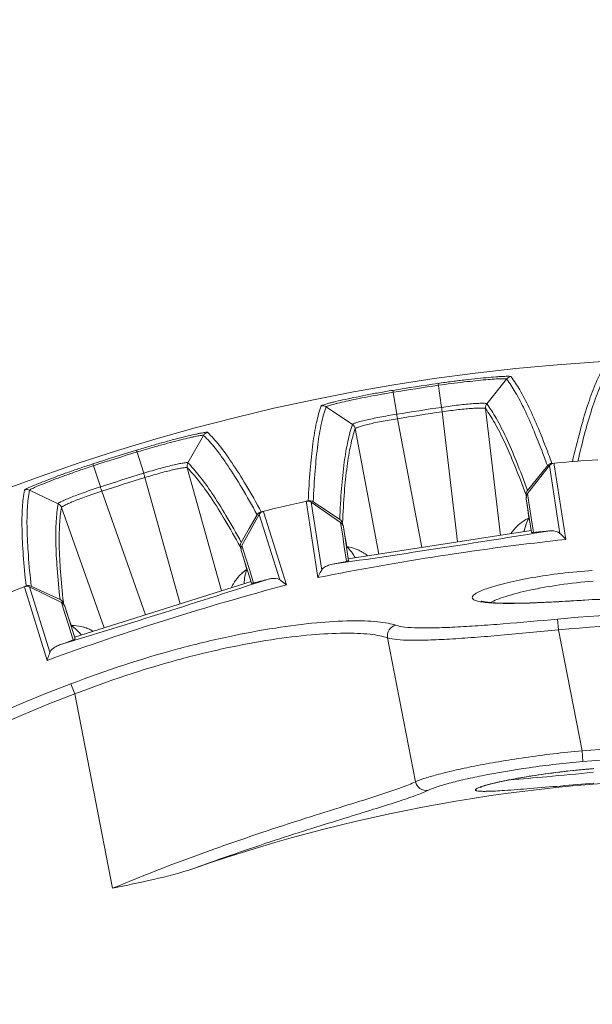
# Model space of a CAD drawing. Units: millimetres. Extents: x 23120 to 25151, y 1793 to 2757.
# Drawn here: x 24906 to 24933, y 2258 to 2304 of the extents above; entities that cross this region are included whole.
import ezdxf

# ---------------------------------------------------------------- set-up
doc = ezdxf.new("R2010")
doc.units = ezdxf.units.MM
doc.layers.add('LA-845I-002SOLIDLINE', color=7, linetype='Continuous')
doc.styles.add('style2', font='txt', dxfattribs={"width": 0.75})
doc.dimstyles.new('11', dxfattribs={"dimtxt": 7, "dimasz": 6, "dimexe": 1.25, "dimexo": 0.625, "dimgap": 2, "dimtad": 1, "dimtxsty": 'style2', "dimcen": 2.5, "dimadec": 0, "dimazin": 0, "dimtfac": 1, "dimtmove": 0, "dimatfit": 3, "dimfxl": 1, "dimarcsym": 0})

# ---------------------------------------------------------------- blocks, each defined once
blk = doc.blocks.new('*D93')
at = {"layer": 'Defpoints', "color": 0, "transparency": 16777216}
for p in [(24904.734, 2197.276), (24892.916, 2191.859)]:
    blk.add_point(p, dxfattribs=at)
at = {"layer": 'LA-845I-002SOLIDLINE', "color": 0, "lineweight": -2, "transparency": 16777216}
for p, q in [((25100.729, 2287.102), (24912.007, 2200.609)), ((24892.916, 2191.859), (24904.734, 2197.276)), ((24885.644, 2188.526), (24878.371, 2185.193))]:
    blk.add_line(p, q, dxfattribs=at)
at = {"layer": 'LA-845I-002SOLIDLINE', "color": 0, "transparency": 16777216}
for points in [[(24911.451, 2201.821), (24912.563, 2199.397), (24904.734, 2197.276)], [(24885.088, 2189.738), (24886.199, 2187.314), (24892.916, 2191.859)]]:
    blk.add_solid(points, dxfattribs=at)
at = {"layer": 'LA-845I-002SOLIDLINE', "color": 0, "lineweight": 5, "transparency": 16777216, "insert": (25054.462, 2277.298), "char_height": 10, "attachment_point": 5, "rotation": 24.6226, "style": 'style2'}
blk.add_mtext('{\\fMS PGothic|b0|i0|c134|p34;3-\\fMS PGothic|b0|i0|c128|p34;∅13mm [∅0,51in]}', dxfattribs=at)

msp = doc.modelspace()

# ---------------------------------------------------------------- linework, layer by layer
at = {"color": 7, "linetype": 'Continuous', "lineweight": 0, "ltscale": 3}
for p, q in [((24928.837, 2287.101), (24927.929, 2285.963)), ((24925.686, 2286.901), (24925.843, 2285.796)), ((24923.592, 2286.579), (24923.774, 2285.478)), ((24920.527, 2285.822), (24921.735, 2285.01)), ((24927.865, 2285.74), (24928.559, 2279.897)), ((24924.935, 2279.339), (24923.811, 2285.272)), ((24925.87, 2285.589), (24926.582, 2279.593)), ((24922.957, 2279.035), (24921.862, 2284.816)), ((24914.876, 2284.505), (24914.152, 2283.241)), ((24911.793, 2283.828), (24912.116, 2282.76)), ((24909.772, 2283.19), (24910.12, 2282.13)), ((24914.123, 2283.012), (24915.698, 2277.342)), ((24929.807, 2281.819), (24930.815, 2283.111)), ((24930.722, 2283.106), (24930.261, 2282.536)), ((24930.72, 2283.112), (24930.722, 2283.106)), ((24931.297, 2279.989), (24930.815, 2283.111)), ((24931.024, 2283.225), (24931.036, 2283.149)), ((24931.036, 2283.149), (24931.569, 2279.709)), ((24912.174, 2282.559), (24913.79, 2276.741)), ((24930.261, 2282.536), (24929.801, 2281.966)), ((24906.858, 2281.977), (24908.175, 2281.357)), ((24912.201, 2276.239), (24910.187, 2281.932)), ((24929.736, 2281.742), (24929.749, 2281.635)), ((24929.901, 2281.207), (24929.807, 2281.819)), ((24910.292, 2275.638), (24908.33, 2281.185)), ((24919.618, 2281.391), (24919.606, 2281.467)), ((24920.144, 2277.951), (24919.618, 2281.391)), ((24919.84, 2281.422), (24921.19, 2280.493)), ((24920.318, 2278.299), (24919.84, 2281.422)), ((24919.93, 2281.445), (24919.93, 2281.45)), ((24920.541, 2281.04), (24919.93, 2281.445)), ((24929.986, 2280.028), (24929.746, 2281.588)), ((24929.782, 2281.358), (24929.861, 2280.694)), ((24929.992, 2280.618), (24929.901, 2281.207)), ((24916.639, 2279.432), (24917.438, 2280.862)), ((24917.347, 2280.843), (24916.979, 2280.21)), ((24917.344, 2280.848), (24917.347, 2280.843)), ((24918.39, 2277.85), (24917.438, 2280.862)), ((24917.628, 2281.006), (24917.651, 2280.933)), ((24917.651, 2280.933), (24918.701, 2277.614)), ((24921.151, 2280.635), (24920.541, 2281.04)), ((24921.19, 2280.493), (24921.271, 2279.964)), ((24921.28, 2280.44), (24921.3, 2280.335)), ((24921.317, 2280.291), (24921.557, 2278.731)), ((24930.067, 2280.131), (24929.992, 2280.618)), ((24916.979, 2280.21), (24916.61, 2279.576)), ((24921.271, 2279.964), (24921.362, 2279.376)), ((24921.352, 2280.06), (24921.481, 2279.381)), ((24921.543, 2278.817), (24929.973, 2280.115)), ((24930.082, 2280.03), (24930.067, 2280.131)), ((24916.824, 2278.845), (24916.639, 2279.432)), ((24921.362, 2279.376), (24921.449, 2278.805)), ((24916.581, 2279.344), (24916.609, 2279.242)), ((24917.089, 2277.689), (24916.614, 2279.194)), ((24916.684, 2278.972), (24916.863, 2278.328)), ((24917.004, 2278.274), (24916.824, 2278.845)), ((24921.449, 2278.805), (24921.465, 2278.704)), ((24917.152, 2277.803), (24917.004, 2278.274)), ((24907.599, 2277.252), (24906.934, 2277.56)), ((24908.928, 2275.208), (24917.062, 2277.772)), ((24916.358, 2277.835), (24916.332, 2277.799)), ((24917.183, 2277.705), (24917.152, 2277.803)), ((24906.633, 2277.459), (24906.61, 2277.532)), ((24907.676, 2274.138), (24906.633, 2277.459)), ((24906.848, 2277.523), (24908.324, 2276.81)), ((24907.796, 2274.51), (24906.848, 2277.523)), ((24908.264, 2276.945), (24907.599, 2277.252)), ((24908.324, 2276.81), (24908.485, 2276.299)), ((24908.421, 2276.772), (24908.457, 2276.671)), ((24908.48, 2276.629), (24908.955, 2275.124)), ((24932.789, 2276.941), (24932.789, 2276.945)), ((24944.862, 2276.945), (24932.789, 2276.945)), ((24908.485, 2276.299), (24908.663, 2275.732)), ((24908.55, 2276.407), (24908.781, 2275.755)), ((24908.663, 2275.732), (24908.837, 2275.181)), ((24931.188, 2276.039), (24931.235, 2275.545)), ((24932.317, 2269.975), (24931.235, 2275.545)), ((24908.837, 2275.181), (24908.868, 2275.084)), ((24923.352, 2275.176), (24924.64, 2268.546)), ((24908.76, 2273.058), (24908.938, 2272.594)), ((24908.938, 2272.594), (24910.679, 2263.64)), ((24932.317, 2269.975), (24932.36, 2269.478)), ((24932.011, 2269.074), (24932.497, 2269.12)), ((24932.497, 2269.12), (24932.865, 2269.151)), ((24928.137, 2268.449), (24928.343, 2268.5))]:
    msp.add_line(p, q, dxfattribs=at)
for points in [[(24932.789, 2276.945), (24932.63, 2276.934), (24931.794, 2276.878), (24930.998, 2276.832), (24930.259, 2276.799), (24929.593, 2276.778), (24929.014, 2276.771), (24928.528, 2276.778), (24928.141, 2276.799), (24927.859, 2276.829), (24927.689, 2276.863), (24927.67, 2276.869)], [(24928.343, 2268.5), (24928.582, 2268.554), (24928.852, 2268.611), (24929.154, 2268.67), (24929.486, 2268.73), (24929.846, 2268.791), (24930.234, 2268.852), (24930.647, 2268.911), (24931.083, 2268.968), (24931.538, 2269.023), (24932.011, 2269.074)], [(24927.636, 2268.292), (24927.633, 2268.29), (24927.652, 2268.299), (24927.719, 2268.325), (24927.824, 2268.361), (24927.964, 2268.402), (24928.137, 2268.449)]]:
    msp.add_lwpolyline(points, dxfattribs=at)
for centre, radius, start, end in [((24938.825, 2194.567), 93.5, 16.86361, 163.13638), ((24938.825, 2194.567), 93.264, 98.09906, 99.40094), ((24938.825, 2194.567), 93.173, 98.09915, 99.40085), ((24938.825, 2194.567), 92.148, 98.09915, 99.40085), ((24938.825, 2194.567), 91.939, 98.1009, 99.3991), ((24938.825, 2194.567), 93.264, 106.84906, 108.15094), ((24938.825, 2194.567), 93.173, 106.84915, 108.15085), ((24888.477, 2267.743), 44.952, 19.993, 20.5461), ((24888.678, 2267.83), 44.964, 20.0104, 20.572), ((24930.956, 2282.917), 0.301, 126.7251, 141.0061), ((24930.954, 2282.919), 0.299, 118.0329, 126.7466), ((24938.825, 2194.567), 89, 93.72137, 95.09093), ((24938.825, 2194.567), 92.148, 106.84915, 108.15085), ((24938.825, 2194.567), 91.939, 106.8509, 108.1491), ((24930.038, 2281.777), 0.304, 170.9627, 186.7034), ((24938.825, 2194.567), 89, 102.40893, 103.84094), ((24917.607, 2280.691), 0.301, 135.4882, 149.7563), ((24917.606, 2280.693), 0.299, 126.7934, 135.5097), ((24930.698, 2278.871), 1.997, 132.5061, 136.2406), ((24932.322, 2279.469), 2.75, 153.5359, 167.4057), ((24848.956, 2778.493), 505.063, 278.74778, 279.31935), ((24904.513, 2537.469), 258.705, 275.67199, 275.81938), ((24916.874, 2279.425), 0.304, 179.6462, 195.4479), ((24919.483, 2277.491), 2.75, 30.1253, 43.3954), ((24944.967, 2154.852), 125.574, 96.12495, 98.78484), ((24944.62, 2156.459), 123.933, 98.73988, 101.39085), ((24849.514, 2774.671), 501.2, 278.17844, 278.75115), ((24869.309, 2527.735), 254.435, 281.67877, 281.82869), ((24918.274, 2276.354), 2.426, 125.5605, 131.7447), ((24919.483, 2277.491), 2.75, 162.2859, 176.1557), ((24938.825, 2194.567), 89, 111.15887, 112.591), ((24761.214, 2757.899), 504.93, 287.50227, 288.06943), ((24950.828, 2156.62), 125.187, 104.87042, 107.47716), ((24852.179, 2530.453), 260.973, 284.42319, 284.56935), ((24762.298, 2754.36), 501.229, 286.92845, 287.50574), ((24938.825, 2194.567), 81.829, 84.64482, 95.35518), ((24950.404, 2157.643), 124.084, 107.43198, 110.14169), ((24907.093, 2273.584), 2.75, 38.8753, 52.1454), ((24938.825, 2194.567), 81.333, 84.64482, 95.35518), ((24908.89, 2273.978), 1.752, 59.0343, 65.2982), ((24819.901, 2512.044), 253.112, 290.42797, 290.57868), ((24938.825, 2194.567), 84.052, 110.95873, 165.78906), ((24938.825, 2194.567), 83.555, 110.95873, 165.811), ((24938.825, 2194.567), 75.688, 85.0673, 94.9327), ((24938.825, 2194.567), 75.189, 85.0673, 94.9327), ((24935.465, 2233.94), 35.302, 96.8692, 98.8995), ((24935.819, 2231.206), 38.059, 96.6403, 96.9057), ((24936.074, 2228.966), 40.314, 94.6588, 96.6326), ((24938.825, 2194.567), 74.117, 70.78303, 109.21728), ((24932.642, 2249.816), 19.175, 101.5105, 102.1033), ((24934.877, 2237.754), 31.443, 98.9165, 99.2117), ((24929.883, 2261.394), 7.271, 104.9863, 105.915)]:
    msp.add_arc(centre, radius, start, end, dxfattribs=at)
for points, knots in [([(24931.87, 2283.295), (24931.98, 2283.767), (24932.195, 2284.637), (24932.54, 2285.822), (24932.883, 2286.784), (24933.143, 2287.337), (24933.281, 2287.569)], [0, 0, 0, 0, 0.322084, 0.595226, 0.820459, 1, 1, 1, 1]), ([(24925.686, 2286.901), (24925.899, 2286.931), (24926.318, 2286.988), (24926.928, 2287.063), (24927.493, 2287.125), (24927.992, 2287.173), (24928.359, 2287.202), (24928.604, 2287.217), (24928.749, 2287.224), (24928.864, 2287.226), (24928.951, 2287.227), (24929.004, 2287.222), (24929.034, 2287.219), (24929.039, 2287.213)], [0, 0, 0, 0, 0.191351, 0.375964, 0.546624, 0.697265, 0.822042, 0.87319, 0.916172, 0.950587, 0.976109, 0.992539, 1, 1, 1, 1]), ([(24925.699, 2286.811), (24925.898, 2286.839), (24926.29, 2286.893), (24926.862, 2286.963), (24927.391, 2287.021), (24927.858, 2287.066), (24928.201, 2287.093), (24928.43, 2287.107), (24928.566, 2287.113), (24928.673, 2287.115), (24928.755, 2287.115), (24928.803, 2287.11), (24928.831, 2287.108), (24928.836, 2287.101)], [0, 0, 0, 0, 0.191571, 0.376374, 0.54714, 0.697823, 0.822536, 0.873627, 0.916546, 0.950888, 0.97632, 0.992626, 1, 1, 1, 1]), ([(24928.837, 2287.101), (24928.986, 2286.91), (24929.282, 2286.451), (24929.696, 2285.645), (24930.134, 2284.649), (24930.42, 2283.917), (24930.569, 2283.52)], [0, 0, 0, 0, 0.182532, 0.408848, 0.680991, 1, 1, 1, 1]), ([(24929.039, 2287.213), (24929.189, 2287.021), (24929.485, 2286.562), (24929.9, 2285.756), (24930.339, 2284.76), (24930.626, 2284.027), (24930.775, 2283.63)], [0, 0, 0, 0, 0.182637, 0.408949, 0.681057, 1, 1, 1, 1]), ([(24932.121, 2283.319), (24932.228, 2283.774), (24932.437, 2284.615), (24932.773, 2285.764), (24933.106, 2286.699), (24933.359, 2287.239), (24933.492, 2287.467)], [0, 0, 0, 0, 0.32055, 0.59322, 0.819024, 1, 1, 1, 1]), ([(24920.3, 2285.867), (24920.303, 2285.875), (24920.331, 2285.887), (24920.38, 2285.908), (24920.463, 2285.933), (24920.574, 2285.965), (24920.714, 2286.002), (24920.953, 2286.062), (24921.311, 2286.144), (24921.802, 2286.249), (24922.36, 2286.36), (24922.963, 2286.472), (24923.38, 2286.543), (24923.592, 2286.579)], [0, 0, 0, 0, 0.007478, 0.023916, 0.049481, 0.083997, 0.127076, 0.178299, 0.303134, 0.453828, 0.624452, 0.808831, 1, 1, 1, 1]), ([(24920.527, 2285.822), (24920.53, 2285.83), (24920.556, 2285.841), (24920.601, 2285.861), (24920.679, 2285.885), (24920.782, 2285.915), (24920.913, 2285.95), (24921.136, 2286.006), (24921.471, 2286.083), (24921.93, 2286.181), (24922.453, 2286.285), (24923.018, 2286.389), (24923.408, 2286.456), (24923.607, 2286.489)], [0, 0, 0, 0, 0.007407, 0.023729, 0.049184, 0.083616, 0.126631, 0.1778, 0.30258, 0.453323, 0.624054, 0.808611, 1, 1, 1, 1]), ([(24919.7, 2281.488), (24919.721, 2281.964), (24919.773, 2282.844), (24919.893, 2284.051), (24920.052, 2285.04), (24920.207, 2285.62), (24920.3, 2285.867)], [0, 0, 0, 0, 0.322529, 0.595813, 0.820889, 1, 1, 1, 1]), ([(24919.93, 2281.45), (24919.951, 2281.926), (24920.002, 2282.803), (24920.121, 2284.009), (24920.28, 2284.996), (24920.434, 2285.575), (24920.527, 2285.822)], [0, 0, 0, 0, 0.322555, 0.59586, 0.820954, 1, 1, 1, 1]), ([(24927.929, 2285.963), (24927.926, 2285.968), (24927.907, 2285.974), (24927.874, 2285.979), (24927.82, 2285.983), (24927.748, 2285.985), (24927.659, 2285.984), (24927.506, 2285.979), (24927.279, 2285.965), (24926.969, 2285.94), (24926.617, 2285.902), (24926.237, 2285.855), (24925.976, 2285.817), (24925.843, 2285.796)], [0, 0, 0, 0, 0.008182, 0.024776, 0.05028, 0.084569, 0.127341, 0.178228, 0.302459, 0.452691, 0.623352, 0.808096, 1, 1, 1, 1]), ([(24925.87, 2285.589), (24925.867, 2285.608), (24925.859, 2285.677), (24925.85, 2285.746), (24925.844, 2285.796)], [0, 0, 0, 0, 0.274742, 1, 1, 1, 1]), ([(24927.865, 2285.741), (24927.863, 2285.746), (24927.845, 2285.752), (24927.813, 2285.758), (24927.761, 2285.762), (24927.659, 2285.766), (24927.49, 2285.763), (24927.244, 2285.75), (24926.947, 2285.726), (24926.61, 2285.691), (24926.246, 2285.646), (24925.997, 2285.609), (24925.87, 2285.589)], [0, 0, 0, 0, 0.008404, 0.025089, 0.050609, 0.084868, 0.178424, 0.302525, 0.452656, 0.623279, 0.808043, 1, 1, 1, 1]), ([(24929.719, 2281.789), (24929.56, 2282.232), (24929.253, 2283.045), (24928.781, 2284.145), (24928.335, 2285.027), (24928.021, 2285.53), (24927.865, 2285.74)], [0, 0, 0, 0, 0.322523, 0.595435, 0.820316, 1, 1, 1, 1]), ([(24929.801, 2281.966), (24929.64, 2282.415), (24929.33, 2283.237), (24928.853, 2284.351), (24928.403, 2285.243), (24928.086, 2285.75), (24927.929, 2285.963)], [0, 0, 0, 0, 0.322921, 0.595959, 0.820692, 1, 1, 1, 1]), ([(24923.774, 2285.478), (24923.641, 2285.457), (24923.381, 2285.415), (24923.004, 2285.346), (24922.657, 2285.276), (24922.354, 2285.207), (24922.133, 2285.152), (24921.986, 2285.11), (24921.9, 2285.085), (24921.832, 2285.062), (24921.782, 2285.042), (24921.752, 2285.027), (24921.736, 2285.015), (24921.735, 2285.01)], [0, 0, 0, 0, 0.191879, 0.376621, 0.547322, 0.697616, 0.821874, 0.872763, 0.915514, 0.949768, 0.975257, 0.991824, 1, 1, 1, 1]), ([(24923.811, 2285.272), (24923.684, 2285.253), (24923.435, 2285.213), (24923.074, 2285.147), (24922.742, 2285.079), (24922.452, 2285.012), (24922.213, 2284.95), (24922.051, 2284.903), (24921.955, 2284.869), (24921.907, 2284.849), (24921.878, 2284.834), (24921.863, 2284.822), (24921.862, 2284.817)], [0, 0, 0, 0, 0.191934, 0.376697, 0.547361, 0.697555, 0.82169, 0.91522, 0.949453, 0.974943, 0.991598, 1, 1, 1, 1]), ([(24923.811, 2285.272), (24923.808, 2285.291), (24923.796, 2285.36), (24923.784, 2285.428), (24923.775, 2285.478)], [0, 0, 0, 0, 0.274744, 1, 1, 1, 1]), ([(24921.735, 2285.009), (24921.648, 2284.759), (24921.499, 2284.18), (24921.338, 2283.194), (24921.218, 2281.989), (24921.17, 2281.111), (24921.151, 2280.635)], [0, 0, 0, 0, 0.179383, 0.404125, 0.677119, 1, 1, 1, 1]), ([(24921.862, 2284.816), (24921.777, 2284.568), (24921.629, 2283.995), (24921.469, 2283.019), (24921.349, 2281.828), (24921.301, 2280.96), (24921.282, 2280.49)], [0, 0, 0, 0, 0.179758, 0.404647, 0.677515, 1, 1, 1, 1]), ([(24911.793, 2283.828), (24911.999, 2283.89), (24912.404, 2284.01), (24912.995, 2284.177), (24913.545, 2284.324), (24914.031, 2284.447), (24914.389, 2284.531), (24914.629, 2284.583), (24914.771, 2284.612), (24914.884, 2284.632), (24914.97, 2284.646), (24915.023, 2284.649), (24915.053, 2284.651), (24915.06, 2284.646)], [0, 0, 0, 0, 0.191351, 0.375964, 0.546624, 0.697265, 0.822041, 0.87319, 0.916172, 0.950586, 0.976109, 0.992538, 1, 1, 1, 1]), ([(24911.819, 2283.74), (24912.012, 2283.799), (24912.391, 2283.911), (24912.945, 2284.068), (24913.46, 2284.206), (24913.915, 2284.321), (24914.249, 2284.4), (24914.474, 2284.448), (24914.607, 2284.475), (24914.712, 2284.494), (24914.793, 2284.506), (24914.842, 2284.509), (24914.87, 2284.51), (24914.876, 2284.505)], [0, 0, 0, 0, 0.191571, 0.376374, 0.54714, 0.697823, 0.822536, 0.873627, 0.916546, 0.950888, 0.97632, 0.992626, 1, 1, 1, 1]), ([(24914.876, 2284.505), (24915.069, 2284.324), (24915.462, 2283.873), (24916.041, 2283.058), (24916.682, 2282.03), (24917.116, 2281.265), (24917.344, 2280.848)], [0, 0, 0, 0, 0.179022, 0.404119, 0.677437, 1, 1, 1, 1]), ([(24915.06, 2284.646), (24915.253, 2284.464), (24915.647, 2284.013), (24916.228, 2283.197), (24916.87, 2282.167), (24917.305, 2281.401), (24917.534, 2280.983)], [0, 0, 0, 0, 0.179081, 0.404157, 0.677456, 1, 1, 1, 1]), ([(24906.626, 2281.987), (24906.628, 2281.995), (24906.655, 2282.011), (24906.699, 2282.039), (24906.778, 2282.077), (24906.883, 2282.125), (24907.016, 2282.183), (24907.243, 2282.278), (24907.584, 2282.414), (24908.053, 2282.592), (24908.587, 2282.787), (24909.167, 2282.989), (24909.568, 2283.123), (24909.772, 2283.19)], [0, 0, 0, 0, 0.007478, 0.023916, 0.049481, 0.083997, 0.127076, 0.1783, 0.303134, 0.453828, 0.624452, 0.808831, 1, 1, 1, 1]), ([(24906.858, 2281.977), (24906.859, 2281.984), (24906.884, 2281.999), (24906.925, 2282.026), (24906.998, 2282.061), (24907.096, 2282.107), (24907.22, 2282.161), (24907.432, 2282.25), (24907.752, 2282.378), (24908.19, 2282.545), (24908.691, 2282.727), (24909.234, 2282.916), (24909.609, 2283.041), (24909.8, 2283.104)], [0, 0, 0, 0, 0.007407, 0.023729, 0.049184, 0.083616, 0.126631, 0.1778, 0.30258, 0.453323, 0.624054, 0.808611, 1, 1, 1, 1]), ([(24914.152, 2283.242), (24914.149, 2283.246), (24914.129, 2283.249), (24914.095, 2283.25), (24914.041, 2283.245), (24913.97, 2283.236), (24913.882, 2283.221), (24913.732, 2283.193), (24913.51, 2283.145), (24913.207, 2283.072), (24912.865, 2282.982), (24912.496, 2282.877), (24912.244, 2282.8), (24912.116, 2282.759)], [0, 0, 0, 0, 0.008182, 0.024776, 0.05028, 0.084569, 0.127341, 0.178228, 0.302459, 0.452691, 0.623352, 0.808096, 1, 1, 1, 1]), ([(24914.123, 2283.012), (24914.12, 2283.017), (24914.101, 2283.021), (24914.069, 2283.022), (24914.017, 2283.018), (24913.915, 2283.006), (24913.749, 2282.977), (24913.508, 2282.927), (24913.218, 2282.858), (24912.89, 2282.773), (24912.538, 2282.672), (24912.296, 2282.598), (24912.174, 2282.559)], [0, 0, 0, 0, 0.008404, 0.025089, 0.050608, 0.084868, 0.178424, 0.302525, 0.452656, 0.623279, 0.808043, 1, 1, 1, 1]), ([(24916.557, 2279.388), (24916.332, 2279.802), (24915.905, 2280.558), (24915.271, 2281.574), (24914.696, 2282.379), (24914.31, 2282.827), (24914.123, 2283.012)], [0, 0, 0, 0, 0.322525, 0.59543, 0.82031, 1, 1, 1, 1]), ([(24916.61, 2279.576), (24916.383, 2279.995), (24915.952, 2280.761), (24915.311, 2281.789), (24914.73, 2282.602), (24914.34, 2283.055), (24914.152, 2283.241)], [0, 0, 0, 0, 0.322918, 0.59595, 0.820684, 1, 1, 1, 1]), ([(24912.174, 2282.559), (24912.169, 2282.577), (24912.15, 2282.644), (24912.13, 2282.711), (24912.117, 2282.76)], [0, 0, 0, 0, 0.274742, 1, 1, 1, 1]), ([(24910.12, 2282.13), (24909.991, 2282.09), (24909.741, 2282.008), (24909.379, 2281.883), (24909.047, 2281.761), (24908.757, 2281.646), (24908.547, 2281.558), (24908.408, 2281.495), (24908.327, 2281.456), (24908.264, 2281.423), (24908.217, 2281.396), (24908.19, 2281.377), (24908.176, 2281.363), (24908.175, 2281.357)], [0, 0, 0, 0, 0.191879, 0.376621, 0.547322, 0.697616, 0.821874, 0.872763, 0.915514, 0.949768, 0.975257, 0.991824, 1, 1, 1, 1]), ([(24910.187, 2281.932), (24910.181, 2281.951), (24910.159, 2282.017), (24910.137, 2282.082), (24910.12, 2282.13)], [0, 0, 0, 0, 0.274744, 1, 1, 1, 1]), ([(24906.7, 2277.567), (24906.649, 2278.041), (24906.565, 2278.918), (24906.5, 2280.13), (24906.508, 2281.131), (24906.572, 2281.728), (24906.626, 2281.987)], [0, 0, 0, 0, 0.322521, 0.595802, 0.82088, 1, 1, 1, 1]), ([(24906.934, 2277.56), (24906.882, 2278.033), (24906.798, 2278.91), (24906.733, 2280.121), (24906.739, 2281.122), (24906.804, 2281.718), (24906.858, 2281.976)], [0, 0, 0, 0, 0.322586, 0.595899, 0.820986, 1, 1, 1, 1]), ([(24910.187, 2281.932), (24910.065, 2281.894), (24909.824, 2281.817), (24909.478, 2281.697), (24909.16, 2281.579), (24908.884, 2281.469), (24908.657, 2281.371), (24908.504, 2281.3), (24908.414, 2281.251), (24908.37, 2281.224), (24908.343, 2281.205), (24908.33, 2281.192), (24908.33, 2281.186)], [0, 0, 0, 0, 0.191934, 0.376697, 0.547361, 0.697555, 0.82169, 0.915219, 0.949453, 0.974943, 0.991598, 1, 1, 1, 1]), ([(24908.175, 2281.357), (24908.128, 2281.096), (24908.069, 2280.502), (24908.059, 2279.502), (24908.124, 2278.293), (24908.21, 2277.418), (24908.264, 2276.945)], [0, 0, 0, 0, 0.1794, 0.404159, 0.677146, 1, 1, 1, 1]), ([(24908.33, 2281.185), (24908.284, 2280.927), (24908.225, 2280.338), (24908.215, 2279.349), (24908.278, 2278.153), (24908.363, 2277.289), (24908.415, 2276.821)], [0, 0, 0, 0, 0.179771, 0.404675, 0.677538, 1, 1, 1, 1]), ([(24929.57, 2280.52), (24929.551, 2280.507), (24929.474, 2280.452), (24929.401, 2280.392), (24929.348, 2280.343)], [0, 0, 0, 0, 0.242742, 1, 1, 1, 1]), ([(24929.861, 2280.694), (24929.836, 2280.682), (24929.736, 2280.629), (24929.64, 2280.569), (24929.57, 2280.52)], [0, 0, 0, 0, 0.244418, 1, 1, 1, 1]), ([(24929.255, 2280.252), (24929.236, 2280.232), (24929.155, 2280.144), (24929.083, 2280.048), (24929.034, 2279.97)], [0, 0, 0, 0, 0.232917, 1, 1, 1, 1]), ([(24929.986, 2280.028), (24929.987, 2280.026), (24929.997, 2280.025), (24930.011, 2280.025), (24930.043, 2280.026), (24930.067, 2280.029), (24930.082, 2280.03)], [0, 0, 0, 0, 0.061131, 0.225971, 0.51952, 1, 1, 1, 1]), ([(24930.744, 2280.097), (24930.798, 2280.102), (24930.985, 2280.114), (24931.196, 2280.079), (24931.297, 2279.989)], [0, 0, 0, 0, 0.286478, 1, 1, 1, 1]), ([(24931.297, 2279.989), (24931.317, 2279.972), (24931.414, 2279.885), (24931.503, 2279.79), (24931.569, 2279.709)], [0, 0, 0, 0, 0.202281, 1, 1, 1, 1]), ([(24921.481, 2279.381), (24921.52, 2279.374), (24921.682, 2279.341), (24921.84, 2279.291), (24921.956, 2279.243)], [0, 0, 0, 0, 0.24063, 1, 1, 1, 1]), ([(24921.956, 2279.243), (24921.979, 2279.233), (24922.077, 2279.191), (24922.171, 2279.14), (24922.24, 2279.098)], [0, 0, 0, 0, 0.239032, 1, 1, 1, 1]), ([(24922.24, 2279.098), (24922.256, 2279.088), (24922.325, 2279.044), (24922.39, 2278.995), (24922.438, 2278.955)], [0, 0, 0, 0, 0.23714, 1, 1, 1, 1]), ([(24920.318, 2278.299), (24920.34, 2278.336), (24920.416, 2278.422), (24920.59, 2278.513), (24920.735, 2278.552), (24920.813, 2278.568)], [0, 0, 0, 0, 0.222415, 0.584707, 1, 1, 1, 1]), ([(24921.465, 2278.704), (24921.48, 2278.707), (24921.504, 2278.712), (24921.535, 2278.72), (24921.548, 2278.725), (24921.557, 2278.729), (24921.557, 2278.731)], [0, 0, 0, 0, 0.480471, 0.774026, 0.938872, 1, 1, 1, 1]), ([(24916.659, 2278.165), (24916.632, 2278.141), (24916.523, 2278.039), (24916.425, 2277.926), (24916.358, 2277.835)], [0, 0, 0, 0, 0.23883, 1, 1, 1, 1]), ([(24920.143, 2277.951), (24920.158, 2277.987), (24920.206, 2278.107), (24920.271, 2278.221), (24920.318, 2278.299)], [0, 0, 0, 0, 0.294862, 1, 1, 1, 1]), ([(24928.023, 2276.793), (24927.912, 2276.802), (24927.758, 2276.818), (24927.568, 2276.852), (24927.459, 2276.879), (24927.373, 2276.91), (24927.31, 2276.945), (24927.268, 2276.985), (24927.246, 2277.054), (24927.315, 2277.155), (24927.464, 2277.251), (24927.699, 2277.365), (24928.018, 2277.481), (24928.418, 2277.603), (24928.892, 2277.724), (24929.432, 2277.843), (24930.256, 2277.998), (24931.381, 2278.161), (24932.309, 2278.25), (24932.79, 2278.284)], [0, 0, 0, 0, 0.050278, 0.070557, 0.087556, 0.101325, 0.112072, 0.12029, 0.12708, 0.1431, 0.169801, 0.209097, 0.260878, 0.324515, 0.399037, 0.483319, 0.576003, 0.7807, 1, 1, 1, 1]), ([(24916.332, 2277.799), (24916.316, 2277.776), (24916.25, 2277.677), (24916.193, 2277.571), (24916.156, 2277.487)], [0, 0, 0, 0, 0.232917, 1, 1, 1, 1]), ([(24917.089, 2277.689), (24917.089, 2277.687), (24917.099, 2277.688), (24917.113, 2277.689), (24917.144, 2277.696), (24917.168, 2277.701), (24917.183, 2277.705)], [0, 0, 0, 0, 0.061125, 0.225965, 0.519519, 1, 1, 1, 1]), ([(24917.828, 2277.872), (24917.88, 2277.886), (24918.063, 2277.926), (24918.277, 2277.924), (24918.39, 2277.85)], [0, 0, 0, 0, 0.286514, 1, 1, 1, 1]), ([(24918.39, 2277.85), (24918.413, 2277.836), (24918.521, 2277.764), (24918.624, 2277.684), (24918.701, 2277.615)], [0, 0, 0, 0, 0.20227, 1, 1, 1, 1]), ([(24928.087, 2276.798), (24928.185, 2276.852), (24928.42, 2276.955), (24929.02, 2277.163), (24929.984, 2277.404), (24931.329, 2277.64), (24932.31, 2277.748), (24932.825, 2277.789)], [0, 0, 0, 0, 0.068789, 0.158238, 0.391638, 0.680736, 1, 1, 1, 1]), ([(24932.789, 2276.941), (24931.877, 2276.875), (24930.583, 2276.794), (24928.993, 2276.757), (24928.316, 2276.77), (24928.023, 2276.793)], [0, 0, 0, 0, 0.574955, 0.81465, 1, 1, 1, 1]), ([(24908.76, 2273.058), (24910.373, 2273.676), (24912.782, 2274.466), (24915.952, 2275.236), (24918.09, 2275.635), (24919.978, 2275.878), (24921.557, 2275.975), (24922.658, 2275.953), (24923.345, 2275.862), (24923.621, 2275.796), (24923.74, 2275.756)], [0, 0, 0, 0, 0.33696, 0.49364, 0.636364, 0.761161, 0.86479, 0.944825, 0.97554, 1, 1, 1, 1]), ([(24908.781, 2275.755), (24908.826, 2275.754), (24909.014, 2275.744), (24909.201, 2275.712), (24909.339, 2275.673)], [0, 0, 0, 0, 0.23891, 1, 1, 1, 1]), ([(24923.74, 2275.756), (24923.618, 2275.73), (24923.387, 2275.573), (24923.331, 2275.3), (24923.352, 2275.176)], [0, 0, 0, 0, 0.497189, 1, 1, 1, 1]), ([(24923.74, 2275.756), (24923.87, 2275.712), (24924.207, 2275.66), (24924.802, 2275.628), (24925.573, 2275.633), (24926.498, 2275.669), (24927.553, 2275.734), (24929.131, 2275.852), (24930.354, 2275.961), (24931.188, 2276.039)], [0, 0, 0, 0, 0.055148, 0.13546, 0.239448, 0.364483, 0.507179, 0.663598, 1, 1, 1, 1]), ([(24908.938, 2272.594), (24910.49, 2273.199), (24912.81, 2273.97), (24915.864, 2274.715), (24917.921, 2275.097), (24919.737, 2275.324), (24921.254, 2275.409), (24922.312, 2275.379), (24922.973, 2275.283), (24923.238, 2275.216), (24923.352, 2275.176)], [0, 0, 0, 0, 0.337508, 0.494283, 0.636934, 0.761525, 0.864901, 0.944762, 0.97547, 1, 1, 1, 1]), ([(24909.339, 2275.673), (24909.362, 2275.667), (24909.458, 2275.638), (24909.553, 2275.601), (24909.622, 2275.569)], [0, 0, 0, 0, 0.238629, 1, 1, 1, 1]), ([(24923.352, 2275.176), (24923.489, 2275.133), (24923.844, 2275.085), (24924.47, 2275.059), (24925.284, 2275.072), (24926.262, 2275.12), (24927.379, 2275.196), (24929.052, 2275.334), (24930.35, 2275.457), (24931.235, 2275.545)], [0, 0, 0, 0, 0.054615, 0.134513, 0.23821, 0.36312, 0.505893, 0.662595, 1, 1, 1, 1]), ([(24907.796, 2274.51), (24907.812, 2274.549), (24907.874, 2274.646), (24908.032, 2274.762), (24908.169, 2274.823), (24908.244, 2274.85)], [0, 0, 0, 0, 0.222388, 0.58468, 1, 1, 1, 1]), ([(24908.868, 2275.084), (24908.882, 2275.089), (24908.905, 2275.098), (24908.934, 2275.11), (24908.947, 2275.117), (24908.955, 2275.122), (24908.955, 2275.124)], [0, 0, 0, 0, 0.480492, 0.774042, 0.938877, 1, 1, 1, 1]), ([(24907.676, 2274.138), (24907.685, 2274.176), (24907.715, 2274.302), (24907.761, 2274.425), (24907.796, 2274.51)], [0, 0, 0, 0, 0.295062, 1, 1, 1, 1]), ([(24924.64, 2268.546), (24924.764, 2268.604), (24925.088, 2268.717), (24925.677, 2268.888), (24926.457, 2269.079), (24927.406, 2269.281), (24928.499, 2269.483), (24930.149, 2269.742), (24931.437, 2269.894), (24932.317, 2269.975)], [0, 0, 0, 0, 0.052368, 0.131321, 0.234811, 0.360007, 0.503402, 0.66092, 1, 1, 1, 1]), ([(24927.704, 2268.826), (24928.425, 2268.971), (24929.972, 2269.23), (24931.531, 2269.407), (24932.36, 2269.478)], [0, 0, 0, 0, 0.469203, 1, 1, 1, 1]), ([(24932.825, 2268.975), (24932.114, 2268.911), (24930.828, 2268.793), (24929.541, 2268.673), (24928.965, 2268.633)], [0, 0, 0, 0, 0.552676, 1, 1, 1, 1]), ([(24910.679, 2263.64), (24912.221, 2264.28), (24914.506, 2265.159), (24917.488, 2266.189), (24919.489, 2266.84), (24921.244, 2267.388), (24922.696, 2267.84), (24923.693, 2268.166), (24924.301, 2268.394), (24924.539, 2268.496), (24924.64, 2268.546)], [0, 0, 0, 0, 0.338371, 0.495816, 0.63933, 0.764736, 0.868437, 0.947539, 0.977188, 1, 1, 1, 1]), ([(24924.64, 2268.546), (24924.666, 2268.423), (24924.815, 2268.189), (24925.088, 2268.128), (24925.21, 2268.149)], [0, 0, 0, 0, 0.503869, 1, 1, 1, 1]), ([(24925.21, 2268.149), (24925.323, 2268.204), (24925.62, 2268.312), (24926.159, 2268.472), (24926.874, 2268.651), (24927.41, 2268.767), (24927.704, 2268.826)], [0, 0, 0, 0, 0.14578, 0.364905, 0.652115, 1, 1, 1, 1]), ([(24932.866, 2268.477), (24932.353, 2268.436), (24931.37, 2268.355), (24929.996, 2268.238), (24928.854, 2268.149), (24928.182, 2268.11), (24927.901, 2268.106)], [0, 0, 0, 0, 0.309841, 0.594507, 0.830937, 1, 1, 1, 1]), ([(24928.003, 2268.418), (24928.048, 2268.43), (24928.253, 2268.483), (24928.46, 2268.53), (24928.621, 2268.565)], [0, 0, 0, 0, 0.220926, 1, 1, 1, 1]), ([(24928.815, 2268.605), (24928.894, 2268.621), (24929.236, 2268.689), (24929.579, 2268.749), (24929.844, 2268.792)], [0, 0, 0, 0, 0.230003, 1, 1, 1, 1]), ([(24914.43, 2264.555), (24915.67, 2265.008), (24917.479, 2265.632), (24919.807, 2266.379), (24921.32, 2266.849), (24922.634, 2267.253), (24923.721, 2267.594), (24924.557, 2267.877), (24925.026, 2268.059), (24925.21, 2268.149)], [0, 0, 0, 0, 0.348514, 0.504869, 0.645224, 0.766905, 0.867679, 0.94579, 1, 1, 1, 1]), ([(24927.901, 2268.106), (24927.84, 2268.105), (24927.731, 2268.105), (24927.589, 2268.111), (24927.496, 2268.122), (24927.443, 2268.136), (24927.419, 2268.147), (24927.403, 2268.16), (24927.401, 2268.179), (24927.413, 2268.197), (24927.445, 2268.224), (24927.515, 2268.26), (24927.578, 2268.286), (24927.617, 2268.3)], [0, 0, 0, 0, 0.237112, 0.421551, 0.552751, 0.598684, 0.632338, 0.655894, 0.675251, 0.699545, 0.734181, 0.840858, 1, 1, 1, 1]), ([(24927.617, 2268.3), (24927.625, 2268.303), (24927.658, 2268.315), (24927.692, 2268.326), (24927.718, 2268.334)], [0, 0, 0, 0, 0.233743, 1, 1, 1, 1]), ([(24927.718, 2268.334), (24927.731, 2268.339), (24927.788, 2268.357), (24927.845, 2268.374), (24927.889, 2268.386)], [0, 0, 0, 0, 0.231553, 1, 1, 1, 1]), ([(24914.43, 2264.555), (24913.822, 2264.343), (24912.569, 2264.03), (24911.308, 2263.774), (24910.679, 2263.64)], [0, 0, 0, 0, 0.499891, 1, 1, 1, 1])]:
    msp.add_open_spline(points, degree=3, knots=knots, dxfattribs=at)
for points in [[(24929.039, 2287.213), (24928.963, 2287.204), (24928.885, 2287.161), (24928.837, 2287.101)], [(24920.3, 2285.867), (24920.375, 2285.883), (24920.463, 2285.866), (24920.527, 2285.823)], [(24927.865, 2285.741), (24927.856, 2285.817), (24927.881, 2285.903), (24927.929, 2285.963)], [(24921.862, 2284.816), (24921.848, 2284.892), (24921.799, 2284.966), (24921.735, 2285.009)], [(24915.06, 2284.646), (24914.985, 2284.626), (24914.915, 2284.572), (24914.876, 2284.505)], [(24914.123, 2283.012), (24914.103, 2283.087), (24914.114, 2283.175), (24914.152, 2283.242)], [(24930.928, 2283.216), (24930.888, 2283.213), (24930.849, 2283.201), (24930.814, 2283.182)], [(24930.815, 2283.111), (24930.864, 2283.173), (24930.945, 2283.218), (24931.024, 2283.225)], [(24906.626, 2281.987), (24906.699, 2282.013), (24906.788, 2282.01), (24906.858, 2281.977)], [(24929.746, 2281.588), (24929.734, 2281.666), (24929.758, 2281.756), (24929.807, 2281.819)], [(24929.801, 2281.966), (24929.768, 2281.926), (24929.746, 2281.876), (24929.738, 2281.825)], [(24908.33, 2281.185), (24908.305, 2281.258), (24908.245, 2281.324), (24908.175, 2281.357)], [(24919.606, 2281.467), (24919.684, 2281.485), (24919.775, 2281.467), (24919.84, 2281.422)], [(24919.819, 2281.49), (24919.78, 2281.497), (24919.739, 2281.497), (24919.7, 2281.488)], [(24919.93, 2281.445), (24919.897, 2281.467), (24919.858, 2281.483), (24919.819, 2281.49)], [(24917.534, 2280.983), (24917.496, 2280.974), (24917.459, 2280.956), (24917.427, 2280.932)], [(24917.438, 2280.862), (24917.477, 2280.931), (24917.551, 2280.987), (24917.628, 2281.006)], [(24921.235, 2280.551), (24921.213, 2280.584), (24921.184, 2280.613), (24921.151, 2280.635)], [(24921.19, 2280.493), (24921.255, 2280.448), (24921.305, 2280.369), (24921.317, 2280.291)], [(24921.28, 2280.44), (24921.273, 2280.479), (24921.257, 2280.518), (24921.235, 2280.551)], [(24916.61, 2279.576), (24916.585, 2279.532), (24916.57, 2279.479), (24916.57, 2279.427)], [(24916.614, 2279.194), (24916.59, 2279.27), (24916.6, 2279.362), (24916.639, 2279.432)], [(24906.61, 2277.532), (24906.684, 2277.561), (24906.777, 2277.557), (24906.848, 2277.523)], [(24906.818, 2277.587), (24906.778, 2277.589), (24906.737, 2277.582), (24906.7, 2277.567)], [(24906.934, 2277.56), (24906.898, 2277.577), (24906.857, 2277.586), (24906.818, 2277.587)], [(24908.36, 2276.874), (24908.333, 2276.904), (24908.3, 2276.928), (24908.264, 2276.945)], [(24908.324, 2276.81), (24908.396, 2276.775), (24908.456, 2276.705), (24908.48, 2276.629)], [(24908.421, 2276.772), (24908.408, 2276.809), (24908.387, 2276.845), (24908.36, 2276.874)]]:
    msp.add_open_spline(points, degree=3, dxfattribs=at)

# ---------------------------------------------------------------- dimensions: what is measured, and where the dimension line sits
at = {"layer": 'LA-845I-002SOLIDLINE', "color": 2, "lineweight": 5}
dim = msp.add_diameter_dim_2p(p1=(24892.916, 2191.859), p2=(24904.734, 2197.276), text='{\\fMS PGothic|b0|i0|c134|p34;3-\\fMS PGothic|b0|i0|c128|p34;<>}', dimstyle='11', override={"dimscale": 2, "dimtxt": 5, "dimasz": 4, "dimdec": 1, "dimpost": 'mm'}, dxfattribs=at)
dim.commit()
dim.dimension.update_dxf_attribs({"geometry": '*D93', "text_midpoint": (25058.78, 2267.877), "dimtype": 163})

doc.saveas('drawing.dxf')
